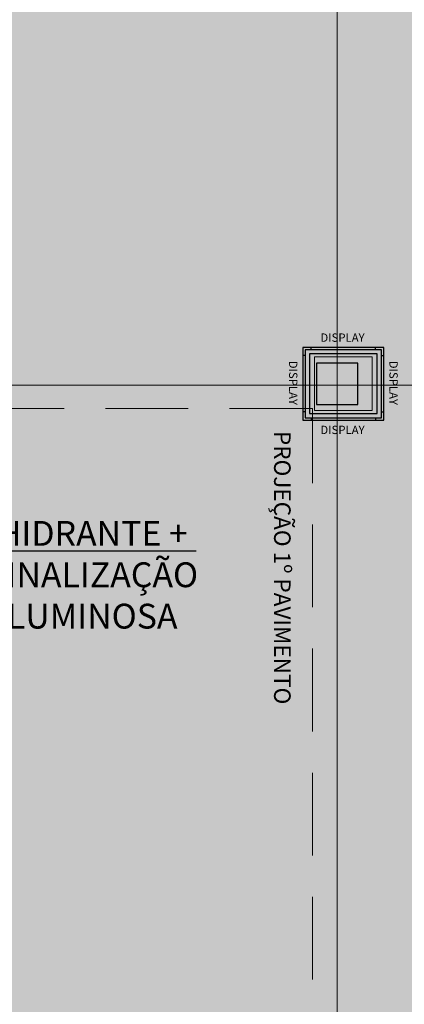
# Model space of a CAD drawing. Units: metres. Extents: x -1112 to -504, y 729 to 1141.
# Drawn here: x -941 to -936, y 903 to 915 of the extents above; entities that cross this region are included whole.
import ezdxf
from ezdxf import colors
from ezdxf.entities.mleader import LeaderData, LeaderLine
from ezdxf.lldxf.tags import DXFTag
from ezdxf.math import Vec2, Vec3

# ---------------------------------------------------------------- set-up
doc = ezdxf.new("R2010")
doc.units = ezdxf.units.M
doc.header["$MEASUREMENT"] = 0
for name, pattern in [('ACAD_ISO04W100', [30, 24, -3, 0, -3]), ('DASHED', [0.75, 0.5, -0.25]), ('EXN-BASE-TR$0$DASHED', [0.75, 0.5, -0.25])]:
    doc.linetypes.add(name, pattern=pattern)
doc.layers.get('0').update_dxf_attribs({"color": 251})
doc.layers.add('ECN_ARQ_LOBBY_DISPLAY R1', color=1, linetype='Continuous')
for name, color, linetype, lineweight in [('ECN_ARQ_PILARES', 5, 'Continuous', 30), ('ECN_ARQ_REBAIXOS_FORRO', 1, 'DASHED', 5), ('ECN_ARQ_REVESTIMENTO ACM', 4, 'Continuous', 5), ('EIXOS', 1, 'ACAD_ISO04W100', 5), ('HIDRANTES', 1, 'Continuous', 13), ('ROTA DE FUGA', 70, 'Continuous', 15)]:
    doc.layers.add(name, color=color, linetype=linetype, lineweight=lineweight)
doc.styles.add('100-COTA', font='romans.shx', dxfattribs={"height": 0.16})
doc.styles.add('250-60', font='romans.shx', dxfattribs={"height": 0.28})
doc.styles.add('ARIAL', font='ARIALN.TTF')
tags = doc.linetypes.add('DASHDOTX2', pattern=[2, 1, -0.5, 0, -0.5]).pattern_tags.tags
tags[10:11] = [DXFTag(74, 4), DXFTag(75, 0), DXFTag(340, '0'), DXFTag(46, 1.0), DXFTag(50, 0.0), DXFTag(44, 0.0), DXFTag(45, 0.0)]
tags[8:9] = [DXFTag(74, 4), DXFTag(75, 0), DXFTag(340, '0'), DXFTag(46, 1.0), DXFTag(50, 0.0), DXFTag(44, 0.0), DXFTag(45, 0.0)]
tags[6:7] = [DXFTag(74, 4), DXFTag(75, 0), DXFTag(340, '0'), DXFTag(46, 1.0), DXFTag(50, 0.0), DXFTag(44, 0.0), DXFTag(45, 0.0)]
tags[4:5] = [DXFTag(74, 4), DXFTag(75, 0), DXFTag(340, '0'), DXFTag(46, 1.0), DXFTag(50, 0.0), DXFTag(44, 0.0), DXFTag(45, 0.0)]

# ---------------------------------------------------------------- blocks, each defined once
blk = doc.blocks.new('DISPLAY')
at = {"layer": 'ECN_ARQ_LOBBY_DISPLAY R1', "ltscale": 0.6}
for points in [[(0.39, 0.44), (-0.39, 0.44), (-0.39, 0.41), (0.39, 0.41)], [(-0.46, 0.34), (-0.49, 0.34), (-0.49, -0.34), (-0.46, -0.34)], [(0.49, 0.34), (0.46, 0.34), (0.46, -0.34), (0.49, -0.34)], [(0.39, -0.41), (-0.39, -0.41), (-0.39, -0.44), (0.39, -0.44)]]:
    blk.add_hatch(color=256, dxfattribs=at).paths.add_polyline_path(points)
for p, q in [((-0.39, 0.41), (-0.39, 0.44)), ((0.39, 0.41), (0.39, 0.44)), ((-0.46, 0.34), (-0.49, 0.34)), ((0.46, 0.34), (0.49, 0.34)), ((-0.46, -0.34), (-0.49, -0.34)), ((0.46, -0.34), (0.49, -0.34)), ((-0.39, -0.41), (-0.39, -0.44)), ((0.39, -0.41), (0.39, -0.44))]:
    blk.add_line(p, q, dxfattribs=at)
for points in [[(-0.49, -0.44), (0.49, -0.44), (0.49, 0.44), (-0.49, 0.44)], [(-0.46, -0.41), (0.46, -0.41), (0.46, 0.41), (-0.46, 0.41)], [(-0.41, -0.36), (0.41, -0.36), (0.41, 0.36), (-0.41, 0.36)]]:
    blk.add_lwpolyline(points, close=True, dxfattribs=at)
at = {"layer": 'ECN_ARQ_LOBBY_DISPLAY R1', "ltscale": 0.6, "char_height": 0.10078, "style": '100-COTA'}
for insert, attachment_point in [((-0.278, 0.507), 7), ((-0.278, -0.507), 1)]:
    blk.add_mtext('\\A1;DISPLAY', dxfattribs=dict(at, insert=insert, attachment_point=attachment_point))
at = {"layer": 'ECN_ARQ_LOBBY_DISPLAY R1', "ltscale": 0.6, "char_height": 0.10078, "rotation": 270, "style": '100-COTA'}
for insert, attachment_point in [((-0.556, 0.278), 1), ((0.556, 0.278), 7)]:
    blk.add_mtext('\\A1;DISPLAY', dxfattribs=dict(at, insert=insert, attachment_point=attachment_point))
blk = doc.blocks.new('_Open30')
at = {"color": 0, "linetype": 'ByBlock', "lineweight": -2}
for p, q in [((-1, 0.268), (0, 0)), ((0, 0), (-1, -0.268)), ((0, 0), (-1, 0))]:
    blk.add_line(p, q, dxfattribs=at)

msp = doc.modelspace()

# ---------------------------------------------------------------- hatches: boundary and pattern name
at = {"layer": 'ROTA DE FUGA', "linetype": 'ByBlock', "ltscale": 3, "transparency": 33554534}
h = msp.add_hatch(color=256, dxfattribs=at)
h.dxf.hatch_style = 1
h.paths.add_polyline_path([(-929.067, 915.201), (-929.067, 914.702), (-931.167, 914.702), (-931.167, 915.201), (-933.564, 915.201), (-933.564, 884.702), (-926.759, 884.701), (-926.759, 884.7), (-924.759, 884.7), (-924.759, 884.7), (-916.858, 884.699), (-916.858, 874.699), (-931.149, 874.702), (-931.149, 873.722), (-932.159, 873.722), (-932.159, 874.702), (-934.564, 874.702), (-934.564, 869.805), (-932.489, 869.805), (-932.489, 866.832), (-934.564, 866.832), (-934.564, 852.777), (-932.351, 852.777), (-932.351, 842.466), (-944.236, 842.466), (-944.236, 843.506), (-945.62, 843.506), (-945.62, 860.744), (-944.544, 860.744), (-944.544, 873.722), (-944.544, 897.849), (-945.649, 898.662), (-945.626, 910.632), (-941.919, 910.632), (-941.919, 923.772), (-945.649, 923.772), (-945.649, 935.741), (-944.544, 936.554), (-944.544, 960.682), (-944.544, 972.472), (-945.422, 973.66), (-945.422, 988.515), (-943.645, 988.535), (-943.715, 991.875), (-932.149, 992.11), (-932.139, 986.042), (-932.704, 986.042), (-932.704, 981.627), (-934.704, 981.627), (-934.704, 967.472), (-932.139, 967.472), (-932.139, 964.862), (-934.704, 964.862), (-934.704, 959.702), (-931.759, 959.702), (-931.759, 960.682), (-930.749, 960.682), (-930.749, 959.702), (-926.249, 959.702), (-926.249, 959.702), (-924.249, 959.702), (-924.249, 959.702), (-917.069, 959.702), (-917.069, 949.702), (-924.684, 949.702), (-924.684, 949.702), (-926.684, 949.702), (-926.684, 949.702), (-933.564, 949.702), (-933.564, 919.201), (-932.189, 919.201), (-931.167, 919.201), (-931.167, 919.7), (-929.067, 919.702), (-929.067, 919.201), (-916.859, 919.201), (-916.859, 915.201)])
h.paths.add_polyline_path([(-936.704, 960.682), (-939.249, 960.682), (-939.249, 976.334), (-936.704, 976.334)], flags=16)
h.paths.add_polyline_path([(-937.544, 948.892), (-937.544, 936.392), (-936.564, 936.392), (-936.564, 948.892)], flags=16)
h.paths.add_polyline_path([(-937.544, 898.012), (-937.544, 885.671), (-936.564, 885.671), (-936.564, 898.012)], flags=16)
h.paths.add_polyline_path([(-936.564, 858.069), (-936.564, 873.722), (-939.249, 873.722), (-939.249, 858.069)], flags=16)

# ---------------------------------------------------------------- linework, layer by layer
at = {"layer": 'ECN_ARQ_PILARES'}
msp.add_lwpolyline([(-937.379, 910.702), (-936.879, 910.702), (-936.879, 911.202), (-937.379, 911.202)], close=True, dxfattribs=at)
at = {"layer": 'ECN_ARQ_REBAIXOS_FORRO', "linetype": 'EXN-BASE-TR$0$DASHED', "lineweight": 0, "ltscale": 2}
msp.add_lwpolyline([(-932.351, 842.466), (-937.429, 842.466), (-937.429, 842.466), (-937.429, 848.642), (-939.779, 848.642), (-939.779, 861.652), (-937.429, 861.652), (-937.429, 872.002), (-937.709, 872.002), (-937.709, 872.957), (-939.249, 872.957), (-939.249, 872.002), (-939.779, 872.002), (-939.779, 885.752), (-937.429, 885.752), (-937.429, 910.652), (-941.919, 910.652), (-941.919, 923.752), (-937.429, 923.752), (-937.429, 948.652)], dxfattribs=at)
at = {"layer": 'ECN_ARQ_REVESTIMENTO ACM'}
msp.add_lwpolyline([(-936.704, 911.277), (-936.704, 910.627), (-937.404, 910.627), (-937.404, 911.277)], close=True, dxfattribs=at)
at = {"layer": 'EIXOS', "linetype": 'DASHDOTX2', "ltscale": 5}
for p, q in [((-937.129, 844.864), (-937.129, 988.788)), ((-912.081, 910.934), (-953.094, 910.934))]:
    msp.add_line(p, q, dxfattribs=at)

# ---------------------------------------------------------------- block references
at = {"layer": 'ECN_ARQ_LOBBY_DISPLAY R1'}
msp.add_blockref('DISPLAY', (-937.054, 910.952), dxfattribs=at)

# ---------------------------------------------------------------- texts
at = {"layer": 'ECN_ARQ_REBAIXOS_FORRO', "linetype": 'ByBlock', "style": '250-60'}
msp.add_text('PROJEÇÃO 1º PAVIMENTO', height=0.2, rotation=270, dxfattribs=at).set_placement((-937.892, 910.382))

# ---------------------------------------------------------------- leaders
at = {"layer": 'HIDRANTES'}
ml = msp.add_multileader_mtext('Standard', dxfattribs=at)
ml.set_content('HIDRANTE + SINALIZAÇÃO LUMINOSA', color=256, style='ARIAL')
ml.set_leader_properties()
ml.set_arrow_properties(name='OPEN30')
ml.build(insert=Vec2(0, 0))
ml.multileader.update_dxf_attribs({"text_left_attachment_type": 6, "text_right_attachment_type": 6, "dogleg_length": 0.36, "arrow_head_size": 0.3})
ctx = ml.context
ctx.base_point, ctx.char_height, ctx.arrow_head_size, ctx.landing_gap_size, ctx.plane_origin = Vec3(-941.262, 908.934), 0.3, 0.3, 0.05, Vec3(-946.8, 911.335)
ctx.left_attachment, ctx.right_attachment, ctx.text_align_type = 6, 6, 1
notes = []
notes.append((ctx, [(1, (1, 1, 0), (-941.419, 908.934), (1, 0), 0.157, [(0, [(-942.509, 910.372)], 0, [])])]))
ctx.mtext.insert, ctx.mtext.width, ctx.mtext.alignment, ctx.mtext.flow_direction = Vec3(-940.09, 909.294), 2.35519, 2, 5
for ctx, leaders in notes:
    for number, flags, end, landing, length, lines in leaders:
        leader = LeaderData()
        leader.index, (leader.has_last_leader_line, leader.has_dogleg_vector, leader.attachment_direction) = number, flags
        leader.last_leader_point, leader.dogleg_vector, leader.dogleg_length = Vec3(end), Vec3(landing), length
        for number, points, colour, breaks in lines:
            line = LeaderLine()
            line.index, line.vertices, line.color, line.breaks = number, Vec3.list(points), colors.encode_raw_color(colour), breaks
            leader.lines.append(line)
        ctx.leaders.append(leader)

doc.saveas('drawing.dxf')
